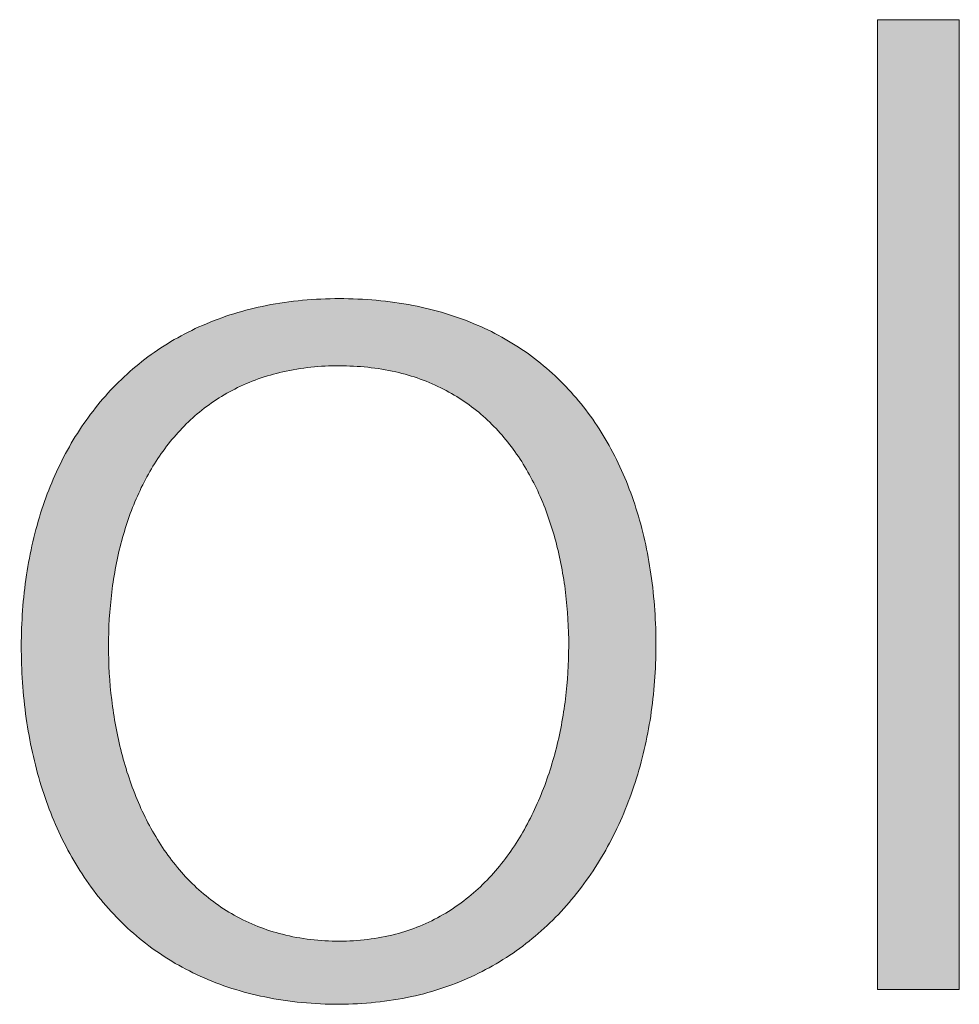
# Model space of a CAD drawing. Units: millimetres. Extents: x 0 to 210, y 0 to 297.
# Drawn here: x 186 to 188, y 33 to 34 of the extents above; entities that cross this region are included whole.
import ezdxf
from ezdxf.enums import TextEntityAlignment as Align

# ---------------------------------------------------------------- set-up
doc = ezdxf.new("R2010")
doc.units = ezdxf.units.MM
doc.layers.add('Ebene 1', color=7, linetype='Continuous', lineweight=25)
doc.layers.add('Symbole(DIN)', color=7, linetype='Continuous', lineweight=25)
doc.layers.add('Schraffur', color=179, linetype='Continuous', lineweight=25, true_color=0x1e1e47)
doc.styles.add('STANDARD(DIN)', font='arial.ttf')
doc.styles.add('Textstil16', font='arial.ttf')
doc.styles.add('Textstil66', font='arial.ttf')
doc.styles.add('Textstil9', font='arial.ttf')

# ---------------------------------------------------------------- blocks, each defined once
blk = doc.blocks.new('Schriftfelder COMPASS')
at = {"layer": 'Schraffur'}
blk.add_hatch(color=7, dxfattribs=at).paths.add_polyline_path([(191.1326, 74.0552), (191.2787, 74.0552), (191.2787, 72.3233), (191.1326, 72.3233)])
h = blk.add_hatch(color=7, dxfattribs=at)
edge = h.paths.add_edge_path(flags=0)
edge.add_spline(control_points=[(190.1717, 73.4371), (190.1379, 73.4373), (190.0734, 73.4308), (189.9849, 73.3998), (189.9119, 73.3504), (189.8541, 73.286), (189.8107, 73.2097), (189.7807, 73.1243), (189.7633, 73.0322), (189.7578, 72.9366), (189.7634, 72.8402), (189.7806, 72.7462), (189.8103, 72.657), (189.8532, 72.5759), (189.9104, 72.5062), (189.9832, 72.4517), (190.0723, 72.4167), (190.1712, 72.4058), (190.27, 72.4169), (190.3581, 72.4528), (190.4303, 72.5083), (190.4872, 72.5787), (190.5301, 72.6601), (190.56, 72.7489), (190.5775, 72.8419), (190.5832, 72.9371), (190.5777, 73.0316), (190.5606, 73.1234), (190.531, 73.2087), (190.4881, 73.2851), (190.4308, 73.3498), (190.3582, 73.3995), (190.27, 73.4309), (190.2055, 73.4369), (190.1717, 73.4371)], knot_values=[-1, -1, -1, -1, -0.965647, -0.93482, -0.905772, -0.877055, -0.847696, -0.817215, -0.785519, -0.75279, -0.72015, -0.687693, -0.655922, -0.625084, -0.595028, -0.565025, -0.53368, -0.499043, -0.464874, -0.433719, -0.403661, -0.373425, -0.342437, -0.310687, -0.278544, -0.246605, -0.214113, -0.182545, -0.152123, -0.122798, -0.094117, -0.06512, -0.034342, 0, 0, 0, 0], degree=3, periodic=0)
edge = h.paths.add_edge_path()
edge.add_spline(control_points=[(190.1717, 72.2969), (190.2149, 72.2971), (190.2983, 72.305), (190.4141, 72.3441), (190.513, 72.406), (190.5943, 72.487), (190.6579, 72.5839), (190.7035, 72.6933), (190.7311, 72.8122), (190.74, 72.9376), (190.7316, 73.0628), (190.7053, 73.182), (190.6608, 73.2891), (190.598, 73.382), (190.5167, 73.4582), (190.4171, 73.515), (190.3, 73.5499), (190.1721, 73.5608), (190.0444, 73.5498), (189.9278, 73.5142), (189.8281, 73.4568), (189.7462, 73.3802), (189.6824, 73.2872), (189.6369, 73.1802), (189.6096, 73.0618), (189.601, 72.9358), (189.6094, 72.809), (189.6356, 72.6879), (189.6798, 72.5779), (189.7423, 72.4816), (189.8236, 72.4018), (189.9236, 72.3417), (190.0418, 72.3045), (190.1271, 72.2967), (190.1717, 72.2969)], knot_values=[0, 0, 0, 0, 0.033971, 0.065309, 0.095284, 0.124927, 0.154962, 0.185816, 0.217681, 0.250592, 0.284353, 0.316099, 0.346153, 0.375067, 0.403666, 0.433029, 0.464403, 0.499062, 0.533375, 0.564684, 0.594193, 0.623035, 0.652166, 0.682304, 0.713929, 0.747333, 0.781307, 0.813596, 0.844373, 0.874042, 0.903304, 0.93318, 0.964948, 1, 1, 1, 1], degree=3, periodic=0)
at = {"layer": 'Ebene 1', "color": 7, "linetype": 'Continuous', "lineweight": 5}
for p, q in [((191.1326, 72.3233), (191.1326, 74.0552)), ((191.1326, 74.0552), (191.2787, 74.0552)), ((191.2787, 74.0552), (191.2787, 72.3233)), ((191.2787, 72.3233), (191.1326, 72.3233))]:
    blk.add_line(p, q, dxfattribs=at)
for points, knots in [([(190.1717, 72.2969), (190.1271, 72.2967), (190.0418, 72.3045), (189.9236, 72.3417), (189.8236, 72.4018), (189.7423, 72.4816), (189.6798, 72.5779), (189.6356, 72.6879), (189.6094, 72.809), (189.601, 72.9358), (189.6096, 73.0618), (189.6369, 73.1802), (189.6824, 73.2872), (189.7462, 73.3802), (189.8281, 73.4568), (189.9278, 73.5142), (190.0444, 73.5498), (190.1721, 73.5608), (190.3, 73.5499), (190.4171, 73.515), (190.5167, 73.4582), (190.598, 73.382), (190.6608, 73.2891), (190.7053, 73.182), (190.7316, 73.0628), (190.74, 72.9376), (190.7311, 72.8122), (190.7035, 72.6933), (190.6579, 72.5839), (190.5943, 72.487), (190.513, 72.406), (190.4141, 72.3441), (190.2983, 72.305), (190.2149, 72.2971), (190.1717, 72.2969)], [0, 0, 0, 0, 0.035052, 0.06682, 0.096696, 0.125958, 0.155627, 0.186404, 0.218693, 0.252667, 0.286071, 0.317696, 0.347834, 0.376965, 0.405807, 0.435316, 0.466625, 0.500938, 0.535597, 0.566971, 0.596334, 0.624933, 0.653847, 0.683901, 0.715647, 0.749408, 0.782319, 0.814184, 0.845038, 0.875073, 0.904716, 0.934691, 0.966029, 1, 1, 1, 1]), ([(190.1717, 73.4371), (190.1379, 73.4373), (190.0734, 73.4308), (189.9849, 73.3998), (189.9119, 73.3504), (189.8541, 73.286), (189.8107, 73.2097), (189.7807, 73.1243), (189.7633, 73.0322), (189.7578, 72.9366), (189.7634, 72.8402), (189.7806, 72.7462), (189.8103, 72.657), (189.8532, 72.5759), (189.9104, 72.5062), (189.9832, 72.4517), (190.0723, 72.4167), (190.1712, 72.4058), (190.27, 72.4169), (190.3581, 72.4528), (190.4303, 72.5083), (190.4872, 72.5787), (190.5301, 72.6601), (190.56, 72.7489), (190.5775, 72.8419), (190.5832, 72.9371), (190.5777, 73.0316), (190.5606, 73.1234), (190.531, 73.2087), (190.4881, 73.2851), (190.4308, 73.3498), (190.3582, 73.3995), (190.27, 73.4309), (190.2055, 73.4369), (190.1717, 73.4371)], [0, 0, 0, 0, 0.034353, 0.06518, 0.094228, 0.122945, 0.152304, 0.182785, 0.214481, 0.24721, 0.27985, 0.312307, 0.344078, 0.374916, 0.404972, 0.434975, 0.46632, 0.500957, 0.535126, 0.566281, 0.596339, 0.626575, 0.657563, 0.689313, 0.721456, 0.753395, 0.785887, 0.817455, 0.847877, 0.877202, 0.905883, 0.93488, 0.965658, 1, 1, 1, 1])]:
    blk.add_open_spline(points, degree=3, knots=knots, dxfattribs=at)
at = {"layer": 'Symbole(DIN)'}
for tag, p, height, style in [('1AIMD_REVISION_INDEX_001', (15.0844, 101.4953), 1.4986, 'Textstil9'), ('1AIMD_REVISION_DESCRIPTION_001', (19.7405, 101.5014), 1.4986, 'Textstil9'), ('1AIMD_REVISION_DATE_001', (82.9223, 101.4953), 1.4986, 'Textstil9'), ('1AIMD_REVISION_USERNAME_001', (94.7467, 101.4758), 1.4986, 'Textstil9'), ('Maßstab_001', (67.6197, 76.2398), 2.5, 'Textstil16'), ('ERSTELLUNGSDATUM_001', (101.4387, 76.4953), 1.4986, 'Textstil9'), ('Blattgröße_001', (68, 66.75), 2.5, 'Textstil16'), ('TITEL_001', (67.7398, 59.1903), 3.5, 'STANDARD(DIN)'), ('BAUTEILNUMMER_001', (29.3954, 51.2159), 2, 'Textstil66')]:
    blk.add_attdef(tag, p, '', height=height, dxfattribs=dict(at, style=style))
at = {"layer": 'Symbole(DIN)', "style": 'Textstil9'}
for tag, p in [('5AIMD_REVISION_INDEX', (111.1, 103)), ('5AIMD_REVISION_DATE', (183.15, 103)), ('2AIMD_REVISION_INDEX', (16.1, 98)), ('2AIMD_REVISION_DATE', (88.15, 98)), ('6AIMD_REVISION_INDEX', (111.1, 98)), ('6AIMD_REVISION_DATE', (183.15, 98)), ('3AIMD_REVISION_INDEX', (16.1, 93)), ('3AIMD_REVISION_DATE', (88.15, 93)), ('7AIMD_REVISION_INDEX', (111.1, 93)), ('7AIMD_REVISION_DATE', (183.15, 93)), ('4AIMD_REVISION_INDEX', (16.1, 88)), ('4AIMD_REVISION_DATE', (88.15, 88)), ('8AIMD_REVISION_INDEX', (111.1, 88)), ('8AIMD_REVISION_DATE', (183.15, 88))]:
    blk.add_attdef(tag, text='', height=1.4986, dxfattribs=at).set_placement(p, align=Align.TOP_CENTER)
at = {"layer": 'Symbole(DIN)'}
for tag, height, style, p in [('5AIMD_REVISION_DESCRIPTION', 1.4986, 'Textstil9', (114.9, 103)), ('5AIMD_REVISION_USERNAME', 1.4986, 'Textstil9', (189.9, 103)), ('2AIMD_REVISION_DESCRIPTION', 1.4986, 'Textstil9', (19.9, 98)), ('2AIMD_REVISION_USERNAME', 1.4986, 'Textstil9', (94.9, 98)), ('6AIMD_REVISION_DESCRIPTION', 1.4986, 'Textstil9', (114.9, 98)), ('6AIMD_REVISION_USERNAME', 1.4986, 'Textstil9', (189.9, 98)), ('3AIMD_REVISION_DESCRIPTION', 1.4986, 'Textstil9', (19.9, 93)), ('3AIMD_REVISION_USERNAME', 1.4986, 'Textstil9', (94.9, 93)), ('7AIMD_REVISION_DESCRIPTION', 1.4986, 'Textstil9', (114.9, 93)), ('7AIMD_REVISION_USERNAME', 1.4986, 'Textstil9', (189.9, 93)), ('4AIMD_REVISION_DESCRIPTION', 1.4986, 'Textstil9', (19.9, 88)), ('4AIMD_REVISION_USERNAME', 1.4986, 'Textstil9', (94.9, 88)), ('8AIMD_REVISION_DESCRIPTION', 1.4986, 'Textstil9', (114.9, 88)), ('8AIMD_REVISION_USERNAME', 1.4986, 'Textstil9', (189.9, 88)), ('KONTROLLDATUM', 1.4986, 'Textstil9', (101.5, 73)), ('KONTROLLIERT_VON', 1.4986, 'Textstil9', (119.5, 73)), ('GENEHM.DAT._KONSTR.', 1.4986, 'Textstil9', (101.5, 68)), ('KONSTR._GEN._VON', 1.4986, 'Textstil9', (119.5, 68)), ('AIMD_MATERIAL', 2, 'Textstil66', (29.6, 63.25))]:
    blk.add_attdef(tag, text='', height=height, dxfattribs=dict(at, style=style)).set_placement(p, align=Align.TOP_LEFT)

msp = doc.modelspace()

# ---------------------------------------------------------------- block references
msp.add_blockref('Schriftfelder COMPASS', (-3.6, -39.75))

doc.saveas('drawing.dxf')
